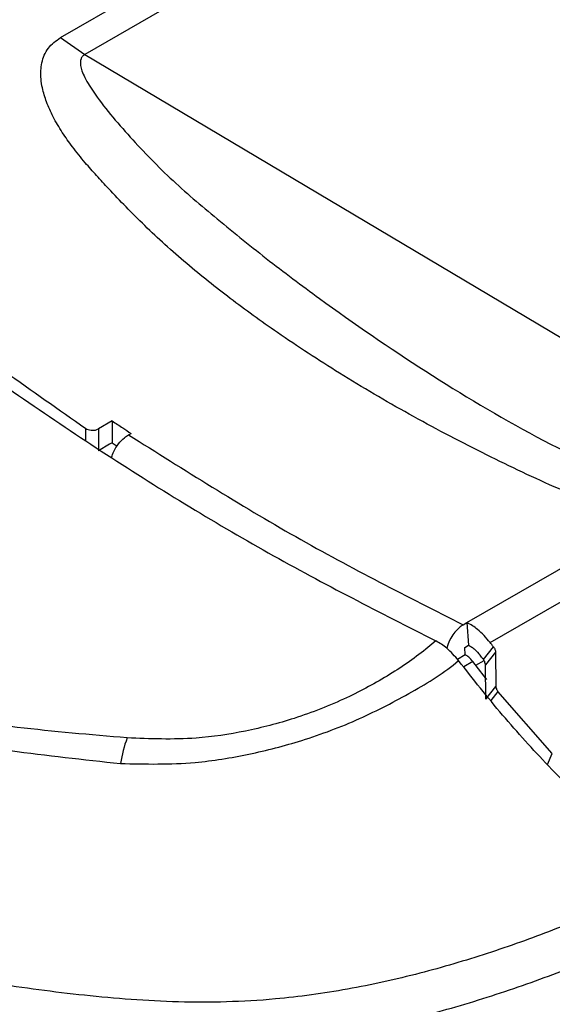
# Model space of a CAD drawing. Units: millimetres. Extents: x 19 to 9831, y 15665 to 17347.
# Drawn here: x 1741 to 1765, y 16972 to 17016 of the extents above; entities that cross this region are included whole.
import ezdxf

# ---------------------------------------------------------------- set-up
doc = ezdxf.new("R2010")
doc.units = ezdxf.units.MM
doc.header["$LTSCALE"] = 1.5

msp = doc.modelspace()

# ---------------------------------------------------------------- linework, layer by layer
at = {"color": 7, "linetype": 'Continuous', "lineweight": 25}
for p, q in [((1742.44, 17015.563), (1816.884, 17058.539)), ((1817.971, 17057.771), (1743.527, 17014.796)), ((1742.44, 17015.563), (1743.527, 17014.796)), ((1743.527, 17014.796), (1771.799, 16998.004)), ((1744.759, 16998.35), (1744.14, 16997.992)), ((1744.759, 16998.35), (1744.759, 16997.367)), ((1744.14, 16997.992), (1744.14, 16997.01)), ((1745.495, 16997.728), (1745.608, 16997.793)), ((1744.646, 16997.302), (1744.14, 16997.01)), ((1744.759, 16997.367), (1744.646, 16997.302)), ((1744.759, 16997.367), (1744.983, 16997.22)), ((1760.691, 16989.299), (1767.876, 16993.446)), ((1761.734, 16988.401), (1768.918, 16992.549)), ((1760.522, 16989.201), (1760.691, 16989.299)), ((1760.691, 16989.299), (1760.76, 16988.283)), ((1760.59, 16988.185), (1760.76, 16988.283)), ((1760.613, 16987.849), (1760.59, 16988.185)), ((1761.432, 16987.637), (1761.885, 16988.204)), ((1761.974, 16987.964), (1761.521, 16987.397)), ((1761.974, 16987.964), (1761.987, 16986.434)), ((1760.613, 16987.849), (1760.262, 16987.647)), ((1761.534, 16985.866), (1761.521, 16987.397)), ((1761.534, 16985.866), (1761.987, 16986.434)), ((1764.523, 16983.427), (1762.08, 16986.2))]:
    msp.add_line(p, q, dxfattribs=at)
at = {"color": 8, "linetype": 'Continuous', "lineweight": 25}
for p, q in [((1743.571, 16997.483), (1743.571, 16998.018)), ((1760.961, 16987.546), (1760.545, 16987.306)), ((1761.088, 16987.381), (1761.456, 16987.593)), ((1762.08, 16986.2), (1761.762, 16985.801)), ((1764.302, 16982.924), (1764.523, 16983.427))]:
    msp.add_line(p, q, dxfattribs=at)
at = {"color": 7, "linetype": 'Continuous', "lineweight": 25, "flags": 128}
msp.add_lwpolyline([(1761.587, 16986.743), (1761.463, 16986.9), (1760.961, 16987.546)], dxfattribs=at)
at = {"color": 7, "linetype": 'Continuous', "lineweight": 25}
for centre, radius, start, end in [((1761.454, 16987.767), 1.71, 123.0165, 167.2418), ((1750.657, 16982.165), 5.58, 159.4583, 171.6762)]:
    msp.add_arc(centre, radius, start, end, dxfattribs=at)
for points, knots in [([(1687.286, 17045.971), (1688.865, 17045.014), (1692.026, 17043.098), (1696.727, 17039.66), (1701.448, 17035.8), (1706.116, 17031.345), (1710.732, 17026.491), (1716.034, 17020.923), (1722.164, 17015.006), (1729.163, 17008.836), (1736.308, 17003.097), (1741.15, 16999.711), (1743.571, 16998.018)], [0, 0, 0, 0, 0.081137, 0.162417, 0.243555, 0.329024, 0.414714, 0.500407, 0.624081, 0.747755, 0.873877, 1, 1, 1, 1]), ([(1709.126, 17027.086), (1709.462, 17026.725), (1710.146, 17025.989), (1711.181, 17024.895), (1712.228, 17023.802), (1713.273, 17022.726), (1714.32, 17021.663), (1715.371, 17020.612), (1718.006, 17018.011), (1722.684, 17013.602), (1729.497, 17007.734), (1736.843, 17002.034), (1744.278, 16996.898), (1751.78, 16992.295), (1756.782, 16989.752), (1759.287, 16988.477)], [0, 0, 0, 0, 0.0213734, 0.0435436, 0.0654428, 0.0873214, 0.1091093, 0.1308897, 0.152665, 0.2724339, 0.4173134, 0.5621504, 0.7074237, 0.8534363, 1, 1, 1, 1]), ([(1767.799, 16994.065), (1766.731, 16994.499), (1764.556, 16995.383), (1761.328, 16996.923), (1758.109, 16998.618), (1755.038, 17000.419), (1752.72, 17001.931), (1751.1, 17003.075), (1750.07, 17003.839), (1749.074, 17004.614), (1748.094, 17005.418), (1747.136, 17006.254), (1746.225, 17007.103), (1745.39, 17007.944), (1744.677, 17008.697), (1744.06, 17009.357), (1743.511, 17009.978), (1742.991, 17010.624), (1742.503, 17011.311), (1742.107, 17011.985), (1741.805, 17012.653), (1741.632, 17013.223), (1741.557, 17013.694), (1741.548, 17014.072), (1741.611, 17014.545), (1741.818, 17015.1), (1742.239, 17015.414), (1742.44, 17015.563)], [0, 0, 0, 0, 0.094546, 0.192447, 0.293482, 0.391971, 0.482693, 0.518931, 0.553898, 0.587604, 0.622388, 0.658189, 0.69268, 0.725887, 0.757515, 0.779803, 0.801417, 0.827286, 0.85043, 0.874443, 0.896744, 0.917539, 0.930616, 0.942998, 0.954807, 0.978402, 1, 1, 1, 1]), ([(1743.527, 17014.796), (1743.49, 17014.769), (1743.413, 17014.715), (1743.324, 17014.552), (1743.322, 17014.327), (1743.402, 17014.044), (1743.537, 17013.745), (1744.079, 17012.82), (1745.31, 17011.342), (1747.195, 17009.349), (1749.376, 17007.488), (1751.656, 17005.641), (1754.795, 17003.279), (1758.807, 17000.538), (1763.726, 16997.581), (1767.191, 16995.955), (1768.902, 16995.152)], [0, 0, 0, 0, 0.0042, 0.008781, 0.020097, 0.029778, 0.041379, 0.055001, 0.140186, 0.224965, 0.309332, 0.399671, 0.488818, 0.660625, 0.832368, 1, 1, 1, 1]), ([(1744.759, 16998.35), (1744.918, 16998.245), (1745.2, 16998.059), (1745.483, 16997.875), (1745.608, 16997.793)], [0, 0, 0, 0, 0.5600324, 1, 1, 1, 1]), ([(1662.378, 16998.056), (1665.039, 16996.537), (1670.362, 16993.498), (1677.825, 16990.099), (1685.092, 16987.189), (1693.339, 16984.114), (1703.428, 16980.719), (1714.968, 16977.23), (1726.858, 16974.128), (1736.409, 16972.034), (1743.375, 16970.737), (1747.658, 16970.254), (1751.753, 16970.302), (1755.55, 16970.875), (1758.93, 16971.663), (1762.214, 16972.65), (1765.373, 16973.785), (1768.342, 16975.058), (1770.221, 16975.949), (1771.032, 16976.418), (1771.033, 16976.418)], [0, 0, 0, 0, 0.084064, 0.16812, 0.227778, 0.302113, 0.411029, 0.520041, 0.628964, 0.737759, 0.773568, 0.809378, 0.844908, 0.871475, 0.898035, 0.923199, 0.948357, 0.974181, 1, 1, 1, 1, 1]), ([(1743.571, 16998.018), (1743.606, 16997.998), (1743.675, 16997.959), (1743.809, 16997.931), (1743.945, 16997.929), (1744.06, 16997.952), (1744.117, 16997.981), (1744.14, 16997.992)], [0, 0, 0, 0, 0.2140809, 0.4281676, 0.6419754, 0.8552499, 1, 1, 1, 1]), ([(1744.734, 16996.717), (1744.764, 16996.805), (1744.835, 16997.017), (1745.039, 16997.331), (1745.275, 16997.585), (1745.432, 16997.688), (1745.495, 16997.728)], [0, 0, 0, 0, 0.211605, 0.509291, 0.806406, 1, 1, 1, 1]), ([(1745.495, 16997.728), (1747.996, 16996.152), (1753.008, 16992.995), (1758.015, 16990.467), (1760.522, 16989.201)], [0, 0, 0, 0, 0.499231, 1, 1, 1, 1]), ([(1775.646, 16956.878), (1775.12, 16956.597), (1774.076, 16956.04), (1771.71, 16955.148), (1768.441, 16954.37), (1764.93, 16954.12), (1762.11, 16954.229), (1757.908, 16954.787), (1751.738, 16955.923), (1743.671, 16957.698), (1735.867, 16959.823), (1728.337, 16962.259), (1721.13, 16965.016), (1710.411, 16969.708), (1696.112, 16976.256), (1678.724, 16984.993), (1667.724, 16991.178), (1662.226, 16994.27)], [0, 0, 0, 0, 0.015561, 0.030922, 0.061279, 0.091649, 0.107027, 0.122615, 0.185322, 0.247899, 0.310427, 0.372986, 0.435656, 0.498456, 0.665776, 0.832929, 1, 1, 1, 1]), ([(1774.656, 16952.237), (1774.106, 16951.952), (1773.005, 16951.379), (1771.083, 16950.75), (1769.024, 16950.306), (1766.613, 16950.041), (1763.889, 16950.036), (1760.997, 16950.385), (1756.336, 16951.088), (1749.945, 16952.339), (1741.959, 16954.356), (1734.226, 16956.746), (1726.793, 16959.449), (1719.759, 16962.411), (1710.846, 16966.554), (1699.819, 16971.787), (1686.967, 16978.319), (1674.457, 16984.903), (1666.317, 16989.804), (1662.319, 16992.111), (1662.317, 16992.112)], [0, 0, 0, 0, 0.016374, 0.032813, 0.04917, 0.065467, 0.087349, 0.108742, 0.129666, 0.191814, 0.253658, 0.315677, 0.37822, 0.440684, 0.502864, 0.62713, 0.751396, 0.875666, 0.999935, 1, 1, 1, 1]), ([(1761.734, 16988.401), (1761.549, 16988.615), (1761.221, 16988.998), (1760.853, 16989.207), (1760.691, 16989.299)], [0, 0, 0, 0, 0.559507, 1, 1, 1, 1]), ([(1759.287, 16988.478), (1759.171, 16988.379), (1758.539, 16987.843), (1757.252, 16986.939), (1755.233, 16985.849), (1753.041, 16984.984), (1750.751, 16984.393), (1748.207, 16984.007), (1746.457, 16984.08), (1745.432, 16984.123)], [0, 0, 0, 0, 0.033486, 0.182203, 0.330957, 0.498059, 0.645045, 0.792031, 1, 1, 1, 1]), ([(1760.314, 16987.591), (1760.145, 16987.79), (1759.822, 16988.169), (1759.46, 16988.378), (1759.287, 16988.478)], [0, 0, 0, 0, 0.5248829, 1, 1, 1, 1]), ([(1761.885, 16988.204), (1761.857, 16988.241), (1761.806, 16988.306), (1761.756, 16988.372), (1761.734, 16988.401)], [0, 0, 0, 0, 0.559922, 1, 1, 1, 1]), ([(1760.76, 16988.283), (1760.808, 16988.257), (1760.902, 16988.205), (1761.083, 16988.066), (1761.203, 16987.925), (1761.281, 16987.834)], [0, 0, 0, 0, 0.263252, 0.520066, 1, 1, 1, 1]), ([(1761.885, 16988.204), (1761.91, 16988.167), (1761.961, 16988.09), (1761.969, 16988.007), (1761.974, 16987.964)], [0, 0, 0, 0, 0.4790987, 1, 1, 1, 1]), ([(1745.136, 16982.973), (1746.247, 16982.948), (1748.144, 16982.905), (1750.904, 16983.357), (1753.396, 16984), (1755.881, 16984.934), (1758.245, 16986.177), (1759.688, 16987.049), (1760.314, 16987.591), (1760.314, 16987.591)], [0, 0, 0, 0, 0.208214, 0.355699, 0.50319, 0.671018, 0.835521, 0.999998, 1, 1, 1, 1]), ([(1769.908, 16977.878), (1768.961, 16978.635), (1767.068, 16980.149), (1764.528, 16982.639), (1762.267, 16985.119), (1760.966, 16986.767), (1760.314, 16987.591)], [0, 0, 0, 0, 0.280245, 0.559816, 0.779626, 1, 1, 1, 1]), ([(1760.961, 16987.546), (1760.899, 16987.618), (1760.79, 16987.746), (1760.667, 16987.818), (1760.613, 16987.849)], [0, 0, 0, 0, 0.560034, 1, 1, 1, 1]), ([(1761.432, 16987.637), (1761.404, 16987.673), (1761.353, 16987.739), (1761.303, 16987.805), (1761.281, 16987.834)], [0, 0, 0, 0, 0.559923, 1, 1, 1, 1]), ([(1761.521, 16987.397), (1761.517, 16987.436), (1761.509, 16987.519), (1761.459, 16987.596), (1761.432, 16987.637)], [0, 0, 0, 0, 0.479102, 1, 1, 1, 1]), ([(1769.908, 16977.878), (1769.908, 16977.878), (1769.151, 16977.44), (1767.356, 16976.656), (1764.584, 16975.475), (1761.62, 16974.423), (1758.527, 16973.505), (1755.323, 16972.798), (1751.669, 16972.292), (1747.692, 16972.202), (1743.497, 16972.528), (1737.686, 16973.322), (1730.343, 16974.649), (1721.462, 16976.543), (1712.619, 16978.59), (1702.751, 16981.217), (1694.32, 16984.007), (1688.419, 16985.882), (1686.756, 16986.632), (1686.756, 16986.632)], [0, 0, 0, 0, 0, 0.032657, 0.065316, 0.097436, 0.12956, 0.163471, 0.197394, 0.244155, 0.291243, 0.338329, 0.445663, 0.553061, 0.664401, 0.775746, 0.92791, 1, 1, 1, 1, 1]), ([(1761.987, 16986.434), (1761.991, 16986.395), (1762, 16986.314), (1762.053, 16986.239), (1762.08, 16986.2)], [0, 0, 0, 0, 0.479381, 1, 1, 1, 1]), ([(1745.432, 16984.123), (1743.779, 16984.264), (1740.468, 16984.546), (1737.254, 16985.028), (1735.644, 16985.27)], [0, 0, 0, 0, 0.499251, 1, 1, 1, 1]), ([(1735.34, 16984.315), (1736.945, 16984.046), (1740.159, 16983.508), (1743.475, 16983.151), (1745.136, 16982.973)], [0, 0, 0, 0, 0.499323, 1, 1, 1, 1])]:
    msp.add_open_spline(points, degree=3, knots=knots, dxfattribs=at)

doc.saveas('drawing.dxf')
